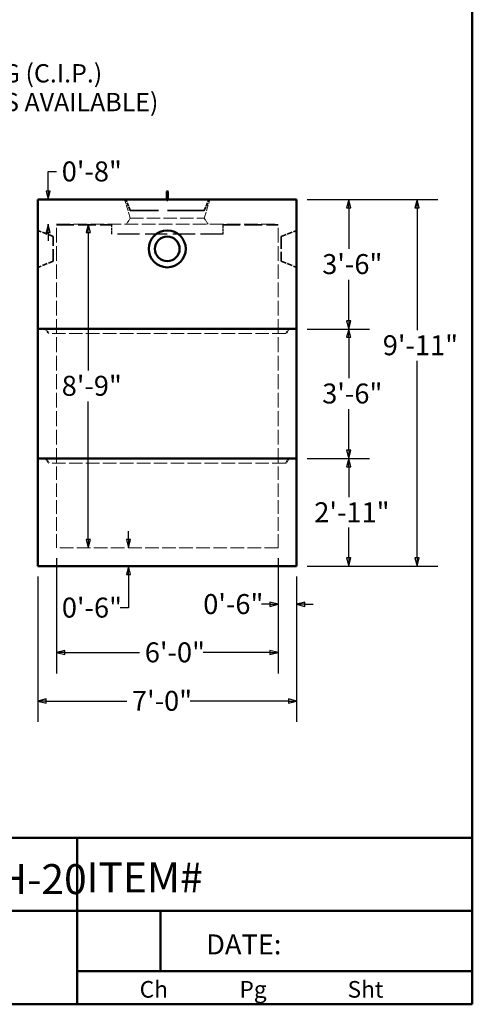
# Model space of a CAD drawing. Units: inches. Extents: x 13 to 446, y 13 to 708.
# Drawn here: x 299 to 446, y 13 to 333 of the extents above; entities that cross this region are included whole.
import ezdxf
from ezdxf.enums import TextEntityAlignment as Align

# ---------------------------------------------------------------- set-up
doc = ezdxf.new("R2010")
doc.units = ezdxf.units.IN
doc.header["$LTSCALE"] = 2916
doc.header["$MEASUREMENT"] = 0
doc.linetypes.add('DASHED', pattern=[0.2067, 0.1654, -0.0413])
for name, color, linetype, lineweight in [('Dimensions(ACME )', 7, 'Continuous', 25), ('Hidden Edges(ACME )', 7, 'DASHED', 35), ('Sketch Geometry(ACME )', 7, 'Continuous', 50), ('Symbols(ACME )', 7, 'Continuous', 25), ('Title (ANSI)', 7, 'Continuous', 50), ('Visible Edges(ACME )', 7, 'Continuous', 50), ('Visible Tangent Edges(ACME )', 7, 'Continuous', 50)]:
    doc.layers.add(name, color=color, linetype=linetype, lineweight=lineweight)
doc.styles.add('DEFAULT-ACME', font='arial.ttf')
doc.styles.add('Note Text (ANSI)', font='tahoma.ttf')
doc.styles.get("Standard").update_dxf_attribs({"font": 'ROMANS.shx'})
doc.dimstyles.new('DEFAULT-ACME -01', dxfattribs={"dimscale": 54, "dimtxt": 0.12, "dimasz": 0.05, "dimexe": 0.125, "dimexo": 0.0625, "dimgap": 0.031496, "dimtad": 0, "dimtih": 1, "dimtoh": 1, "dimrnd": 1e-08, "dimzin": 1, "dimdsep": 46, "dimlunit": 4, "dimtxsty": 'DEFAULT-ACME', "dimblk": 'Filled-1', "dimcen": 0.09, "dimdle": 0.393701, "dimclrd": 256, "dimclre": 256, "dimclrt": 7, "dimadec": 0, "dimazin": 0, "dimtfac": 1, "dimtofl": 0, "dimtmove": 0, "dimatfit": 3, "dimfxl": 1, "dimfrac": 2, "dimtolj": 1, "dimtzin": 0, "dimlwd": 25, "dimlwe": 25, "dimarcsym": 0})
doc.dimstyles.new('DEFAULT-ACME -01$7', dxfattribs={"dimscale": 54, "dimtxt": 0.12, "dimasz": 0.098425, "dimexe": 0.125, "dimexo": 0.0625, "dimgap": 0.031496, "dimtad": 0, "dimtih": 1, "dimtoh": 1, "dimrnd": 1e-08, "dimzin": 1, "dimdsep": 46, "dimlunit": 4, "dimtxsty": 'DEFAULT-ACME', "dimblk": 'Filled-1', "dimcen": 0.09, "dimdle": 0.393701, "dimclrd": 256, "dimclre": 256, "dimclrt": 7, "dimadec": 0, "dimazin": 0, "dimtfac": 1, "dimtofl": 0, "dimtmove": 0, "dimatfit": 3, "dimfxl": 1, "dimfrac": 2, "dimtolj": 1, "dimtzin": 0, "dimlwd": 25, "dimlwe": 25, "dimarcsym": 0})

# ---------------------------------------------------------------- blocks, each defined once
blk = doc.blocks.new('Filled-1')
at = {"color": 0}
for p, q in [((0, 0), (-1, 0.25)), ((-1, 0.25), (-1, -0.25)), ((-1, 0), (0, 0)), ((-1, -0.25), (0, 0))]:
    blk.add_line(p, q, dxfattribs=at)
at = {"color": 0, "flags": 128}
blk.add_lwpolyline([(-1, -0.25), (0, 0), (-1, 0.25), (-1, -0.25)], dxfattribs=at)
at = {"color": 0}
blk.add_solid([(-1, -0.25), (0, 0), (-1, 0.25), (-1, -0.25)], dxfattribs=at)
blk = doc.blocks.new('*D10')
at = {"layer": 'Defpoints', "color": 0, "linetype": 'Continuous', "transparency": 16777216}
for p in [(382.47, 161.66), (388.47, 155.66), (388.47, 143.32)]:
    blk.add_point(p, dxfattribs=at)
at = {"layer": 'Dimensions(ACME )', "color": 156, "linetype": 'Continuous', "lineweight": 25, "true_color": 0x004080, "transparency": 16777216}
for p, q in [((382.47, 158.29), (382.47, 136.57)), ((388.47, 152.29), (388.47, 136.57)), ((379.77, 143.32), (377.07, 143.32)), ((391.17, 143.32), (393.87, 143.32))]:
    blk.add_line(p, q, dxfattribs=at)
at = {"layer": 'Dimensions(ACME )', "color": 156, "linetype": 'Continuous', "lineweight": 25, "true_color": 0x004080, "transparency": 16777216, "xscale": 2.700000040233135, "yscale": 2.700000040233135, "zscale": 2.700000040233135}
blk.add_blockref('Filled-1', (382.47, 143.32), dxfattribs=at)
at = {"layer": 'Dimensions(ACME )', "color": 156, "linetype": 'Continuous', "lineweight": 25, "true_color": 0x004080, "transparency": 16777216, "xscale": 2.700000040233135, "yscale": 2.700000040233135, "zscale": 2.700000040233135, "rotation": 180}
blk.add_blockref('Filled-1', (388.47, 143.32), dxfattribs=at)
at = {"layer": 'Dimensions(ACME )', "color": 7, "linetype": 'Continuous', "lineweight": 25, "transparency": 16777216, "insert": (358.14, 146.63), "char_height": 6.48, "attachment_point": 1, "style": 'DEFAULT-ACME'}
blk.add_mtext('\\A1;0\'-6"', dxfattribs=at)
blk = doc.blocks.new('*D11')
at = {"layer": 'Defpoints', "color": 0, "linetype": 'Continuous', "transparency": 16777216}
for p in [(382.47, 161.66), (333.85, 155.66), (388.47, 155.66)]:
    blk.add_point(p, dxfattribs=at)
at = {"layer": 'Dimensions(ACME )', "color": 156, "linetype": 'Continuous', "lineweight": 25, "true_color": 0x004080, "transparency": 16777216}
for p, q in [((333.85, 164.36), (333.85, 167.06)), ((333.85, 152.96), (333.85, 142.17)), ((333.85, 142.17), (331.15, 142.17))]:
    blk.add_line(p, q, dxfattribs=at)
at = {"layer": 'Dimensions(ACME )', "color": 156, "linetype": 'Continuous', "lineweight": 25, "true_color": 0x004080, "transparency": 16777216, "xscale": 2.700000040233135, "yscale": 2.700000040233135, "zscale": 2.700000040233135}
for p, rotation in [((333.85, 161.66), 270), ((333.85, 155.66), 90)]:
    blk.add_blockref('Filled-1', p, dxfattribs=dict(at, rotation=rotation))
at = {"layer": 'Dimensions(ACME )', "color": 7, "linetype": 'Continuous', "lineweight": 25, "transparency": 16777216, "insert": (312.23, 145.48), "char_height": 6.48, "attachment_point": 1, "style": 'DEFAULT-ACME'}
blk.add_mtext('\\A1;0\'-6"', dxfattribs=at)
blk = doc.blocks.new('*D12')
at = {"layer": 'Defpoints', "color": 0, "linetype": 'Continuous', "transparency": 16777216}
for p in [(307.8, 274.66), (388.47, 274.66), (382.47, 266.66)]:
    blk.add_point(p, dxfattribs=at)
at = {"layer": 'Dimensions(ACME )', "color": 156, "linetype": 'Continuous', "lineweight": 25, "true_color": 0x004080, "transparency": 16777216}
for p, q in [((307.8, 277.36), (307.8, 283.73)), ((307.8, 283.73), (310.5, 283.73)), ((307.8, 263.96), (307.8, 261.26))]:
    blk.add_line(p, q, dxfattribs=at)
at = {"layer": 'Dimensions(ACME )', "color": 156, "linetype": 'Continuous', "lineweight": 25, "true_color": 0x004080, "transparency": 16777216, "xscale": 2.700000040233135, "yscale": 2.700000040233135, "zscale": 2.700000040233135}
for p, rotation in [((307.8, 274.66), 270), ((307.8, 266.66), 90)]:
    blk.add_blockref('Filled-1', p, dxfattribs=dict(at, rotation=rotation))
at = {"layer": 'Dimensions(ACME )', "color": 7, "linetype": 'Continuous', "lineweight": 25, "transparency": 16777216, "insert": (312.2, 287.04), "char_height": 6.48, "attachment_point": 1, "style": 'DEFAULT-ACME'}
blk.add_mtext('\\A1;0\'-8"', dxfattribs=at)
blk = doc.blocks.new('Borders Back-Sheet2')
at = {"layer": 'Sketch Geometry(ACME )'}
for p, q in [((8.25, 0.25), (8.25, 10.75)), ((5.875, 1.25), (5.875, 0.8125)), ((5.875, 0.8125), (5.875, 0.25)), ((6.375, 0.45), (6.375, 0.8125)), ((8.25, 0.45), (5.875, 0.45)), ((0.25, 0.25), (8.25, 0.25))]:
    blk.add_line(p, q, dxfattribs=at)
at = {"layer": 'Title (ANSI)'}
for p, q in [((8.25, 1.25), (0.25, 1.25)), ((0.25, 0.8125), (8.25, 0.8125))]:
    blk.add_line(p, q, dxfattribs=at)
at = {"layer": 'Symbols(ACME )', "color": 7, "attachment_point": 1, "style": 'DEFAULT-ACME'}
for s, insert, char_height in [('\\fArial Narrow|b1|i0;\\H0.1800;H-20', (5.395, 1.0925), 0.18), ('\\fArial|b0|i0;DATE:', (6.65, 0.67), 0.12), ('\\fArial|b0|i0;\\H0.1000;Ch', (6.25, 0.39), 0.1), ('\\fArial|b0|i0;\\H0.1000;Pg', (6.85, 0.39), 0.1), ('\\fArial|b0|i0;\\H0.1000;Sht', (7.5, 0.39), 0.1)]:
    blk.add_mtext(s, dxfattribs=dict(at, insert=insert, char_height=char_height))
at = {"layer": 'Symbols(ACME )', "color": 7, "lineweight": 30, "flags": 63}
for tag, height, p in [('Date', 0.12, (7.17, 0.67)), ('Co.', 0.16, (6.005, 0.7)), ('Sheet', 0.1, (7.73, 0.39)), ('Ch#', 0.1, (6.48, 0.39)), ('Pg#', 0.1, (7.06, 0.39))]:
    blk.add_attdef(tag, text='', height=height, dxfattribs=at).set_placement(p, align=Align.TOP_LEFT)
at = {"layer": 'Title (ANSI)', "color": 7, "insert": (5.93, 1.1025), "char_height": 0.18, "width": 0.740579, "attachment_point": 1, "style": 'Note Text (ANSI)'}
blk.add_mtext('\\fArial|b1|i0;\\H0.1800;ITEM#', dxfattribs=at)
at = {"layer": 'Title (ANSI)', "color": 7, "lineweight": 30, "flags": 63}
for tag, height, p in [('<Name>^M', 0.16, (1.25, 1.0925)), ('ITEM:', 0.16, (6.72, 1.1025)), ('<WT-B>', 0.12, (4.685, 0.59))]:
    blk.add_attdef(tag, text='', height=height, dxfattribs=at).set_placement(p, align=Align.TOP_LEFT)
blk = doc.blocks.new('*D24')
at = {"layer": 'Defpoints', "color": 0, "linetype": 'Continuous', "transparency": 16777216}
for p in [(388.47, 274.66), (427.56, 274.66), (388.47, 155.66)]:
    blk.add_point(p, dxfattribs=at)
at = {"layer": 'Dimensions(ACME )', "color": 156, "linetype": 'Continuous', "lineweight": 25, "true_color": 0x004080, "transparency": 16777216}
for p, q in [((391.84, 274.66), (434.31, 274.66)), ((427.56, 271.96), (427.56, 232.33)), ((427.56, 158.36), (427.56, 222.31)), ((391.84, 155.66), (434.31, 155.66))]:
    blk.add_line(p, q, dxfattribs=at)
at = {"layer": 'Dimensions(ACME )', "color": 156, "linetype": 'Continuous', "lineweight": 25, "true_color": 0x004080, "transparency": 16777216, "xscale": 2.700000040233135, "yscale": 2.700000040233135, "zscale": 2.700000040233135}
for p, rotation in [((427.56, 274.66), 90), ((427.56, 155.66), 270)]:
    blk.add_blockref('Filled-1', p, dxfattribs=dict(at, rotation=rotation))
at = {"layer": 'Dimensions(ACME )', "color": 7, "linetype": 'Continuous', "lineweight": 25, "transparency": 16777216, "insert": (416.43, 230.63), "char_height": 6.48, "attachment_point": 1, "style": 'DEFAULT-ACME'}
blk.add_mtext('\\A1;9\'-11"', dxfattribs=at)
blk = doc.blocks.new('*D26')
at = {"layer": 'Defpoints', "color": 0, "linetype": 'Continuous', "transparency": 16777216}
for p in [(310.47, 161.66), (382.47, 161.66), (310.47, 127.65)]:
    blk.add_point(p, dxfattribs=at)
at = {"layer": 'Dimensions(ACME )', "color": 156, "linetype": 'Continuous', "lineweight": 25, "true_color": 0x004080, "transparency": 16777216}
for p, q in [((310.47, 158.29), (310.47, 120.9)), ((382.47, 158.29), (382.47, 120.9)), ((313.17, 127.65), (337.47, 127.65)), ((379.77, 127.65), (358.13, 127.65))]:
    blk.add_line(p, q, dxfattribs=at)
at = {"layer": 'Dimensions(ACME )', "color": 156, "linetype": 'Continuous', "lineweight": 25, "true_color": 0x004080, "transparency": 16777216, "xscale": 2.700000040233135, "yscale": 2.700000040233135, "zscale": 2.700000040233135, "rotation": 180}
blk.add_blockref('Filled-1', (310.47, 127.65), dxfattribs=at)
at = {"layer": 'Dimensions(ACME )', "color": 156, "linetype": 'Continuous', "lineweight": 25, "true_color": 0x004080, "transparency": 16777216, "xscale": 2.700000040233135, "yscale": 2.700000040233135, "zscale": 2.700000040233135}
blk.add_blockref('Filled-1', (382.47, 127.65), dxfattribs=at)
at = {"layer": 'Dimensions(ACME )', "color": 7, "linetype": 'Continuous', "lineweight": 25, "transparency": 16777216, "insert": (339.17, 130.96), "char_height": 6.48, "attachment_point": 1, "style": 'DEFAULT-ACME'}
blk.add_mtext('\\A1;6\'-0"', dxfattribs=at)
blk = doc.blocks.new('*D27')
at = {"layer": 'Defpoints', "color": 0, "linetype": 'Continuous', "transparency": 16777216}
for p in [(304.47, 155.66), (388.47, 155.66), (304.47, 111.92)]:
    blk.add_point(p, dxfattribs=at)
at = {"layer": 'Dimensions(ACME )', "color": 156, "linetype": 'Continuous', "lineweight": 25, "true_color": 0x004080, "transparency": 16777216}
for p, q in [((304.47, 152.29), (304.47, 105.17)), ((388.47, 152.29), (388.47, 105.17)), ((307.17, 111.92), (333.29, 111.92)), ((385.77, 111.92), (353.86, 111.92))]:
    blk.add_line(p, q, dxfattribs=at)
at = {"layer": 'Dimensions(ACME )', "color": 156, "linetype": 'Continuous', "lineweight": 25, "true_color": 0x004080, "transparency": 16777216, "xscale": 2.700000040233135, "yscale": 2.700000040233135, "zscale": 2.700000040233135, "rotation": 180}
blk.add_blockref('Filled-1', (304.47, 111.92), dxfattribs=at)
at = {"layer": 'Dimensions(ACME )', "color": 156, "linetype": 'Continuous', "lineweight": 25, "true_color": 0x004080, "transparency": 16777216, "xscale": 2.700000040233135, "yscale": 2.700000040233135, "zscale": 2.700000040233135}
blk.add_blockref('Filled-1', (388.47, 111.92), dxfattribs=at)
at = {"layer": 'Dimensions(ACME )', "color": 7, "linetype": 'Continuous', "lineweight": 25, "transparency": 16777216, "insert": (334.99, 115.23), "char_height": 6.48, "attachment_point": 1, "style": 'DEFAULT-ACME'}
blk.add_mtext('\\A1;7\'-0"', dxfattribs=at)
blk = doc.blocks.new('*D29')
at = {"layer": 'Defpoints', "color": 0, "linetype": 'Continuous', "transparency": 16777216}
for p in [(388.47, 274.66), (405.38, 274.66), (388.47, 232.66)]:
    blk.add_point(p, dxfattribs=at)
at = {"layer": 'Dimensions(ACME )', "color": 156, "linetype": 'Continuous', "lineweight": 25, "true_color": 0x004080, "transparency": 16777216}
for p, q in [((391.84, 274.66), (412.13, 274.66)), ((405.38, 271.96), (405.38, 258.68)), ((405.38, 235.36), (405.38, 248.65)), ((391.84, 232.66), (412.13, 232.66))]:
    blk.add_line(p, q, dxfattribs=at)
at = {"layer": 'Dimensions(ACME )', "color": 156, "linetype": 'Continuous', "lineweight": 25, "true_color": 0x004080, "transparency": 16777216, "xscale": 2.700000040233135, "yscale": 2.700000040233135, "zscale": 2.700000040233135}
for p, rotation in [((405.38, 274.66), 90), ((405.38, 232.66), 270)]:
    blk.add_blockref('Filled-1', p, dxfattribs=dict(at, rotation=rotation))
at = {"layer": 'Dimensions(ACME )', "color": 7, "linetype": 'Continuous', "lineweight": 25, "transparency": 16777216, "insert": (396.77, 256.97), "char_height": 6.48, "attachment_point": 1, "style": 'DEFAULT-ACME'}
blk.add_mtext('\\A1;3\'-6"', dxfattribs=at)
blk = doc.blocks.new('*D30')
at = {"layer": 'Defpoints', "color": 0, "linetype": 'Continuous', "transparency": 16777216}
for p in [(388.47, 232.66), (405.38, 232.66), (388.47, 190.66)]:
    blk.add_point(p, dxfattribs=at)
at = {"layer": 'Dimensions(ACME )', "color": 156, "linetype": 'Continuous', "lineweight": 25, "true_color": 0x004080, "transparency": 16777216}
for p, q in [((391.84, 232.66), (412.13, 232.66)), ((405.38, 229.96), (405.38, 216.68)), ((405.38, 193.36), (405.38, 206.65)), ((391.84, 190.66), (412.13, 190.66))]:
    blk.add_line(p, q, dxfattribs=at)
at = {"layer": 'Dimensions(ACME )', "color": 156, "linetype": 'Continuous', "lineweight": 25, "true_color": 0x004080, "transparency": 16777216, "xscale": 2.700000040233135, "yscale": 2.700000040233135, "zscale": 2.700000040233135}
for p, rotation in [((405.38, 232.66), 90), ((405.38, 190.66), 270)]:
    blk.add_blockref('Filled-1', p, dxfattribs=dict(at, rotation=rotation))
at = {"layer": 'Dimensions(ACME )', "color": 7, "linetype": 'Continuous', "lineweight": 25, "transparency": 16777216, "insert": (396.77, 214.97), "char_height": 6.48, "attachment_point": 1, "style": 'DEFAULT-ACME'}
blk.add_mtext('\\A1;3\'-6"', dxfattribs=at)
blk = doc.blocks.new('*D31')
at = {"layer": 'Defpoints', "color": 0, "linetype": 'Continuous', "transparency": 16777216}
for p in [(388.47, 190.66), (405.38, 190.66), (388.47, 155.66)]:
    blk.add_point(p, dxfattribs=at)
at = {"layer": 'Dimensions(ACME )', "color": 156, "linetype": 'Continuous', "lineweight": 25, "true_color": 0x004080, "transparency": 16777216}
for p, q in [((391.84, 190.66), (412.13, 190.66)), ((405.38, 187.96), (405.38, 178.12)), ((405.38, 158.36), (405.38, 168.21)), ((391.84, 155.66), (412.13, 155.66))]:
    blk.add_line(p, q, dxfattribs=at)
at = {"layer": 'Dimensions(ACME )', "color": 156, "linetype": 'Continuous', "lineweight": 25, "true_color": 0x004080, "transparency": 16777216, "xscale": 2.700000040233135, "yscale": 2.700000040233135, "zscale": 2.700000040233135}
for p, rotation in [((405.38, 190.66), 90), ((405.38, 155.66), 270)]:
    blk.add_blockref('Filled-1', p, dxfattribs=dict(at, rotation=rotation))
at = {"layer": 'Dimensions(ACME )', "color": 7, "linetype": 'Continuous', "lineweight": 25, "transparency": 16777216, "insert": (394.19, 176.42), "char_height": 6.48, "attachment_point": 1, "style": 'DEFAULT-ACME'}
blk.add_mtext('\\A1;2\'-11"', dxfattribs=at)
blk = doc.blocks.new('*D32')
at = {"layer": 'Defpoints', "color": 0, "linetype": 'Continuous', "transparency": 16777216}
for p in [(320.81, 266.66), (320.81, 266.66), (320.81, 161.66)]:
    blk.add_point(p, dxfattribs=at)
at = {"layer": 'Dimensions(ACME )', "color": 156, "linetype": 'Continuous', "lineweight": 25, "true_color": 0x004080, "transparency": 16777216}
for p, q in [((320.81, 263.96), (320.81, 219.17)), ((320.81, 164.36), (320.81, 209.15))]:
    blk.add_line(p, q, dxfattribs=at)
at = {"layer": 'Dimensions(ACME )', "color": 156, "linetype": 'Continuous', "lineweight": 25, "true_color": 0x004080, "transparency": 16777216, "xscale": 2.700000040233135, "yscale": 2.700000040233135, "zscale": 2.700000040233135}
for p, rotation in [((320.81, 266.66), 90), ((320.81, 161.66), 270)]:
    blk.add_blockref('Filled-1', p, dxfattribs=dict(at, rotation=rotation))
at = {"layer": 'Dimensions(ACME )', "color": 7, "linetype": 'Continuous', "lineweight": 25, "transparency": 16777216, "insert": (312.19, 217.47), "char_height": 6.48, "attachment_point": 1, "style": 'DEFAULT-ACME'}
blk.add_mtext('\\A1;8\'-9"', dxfattribs=at)

msp = doc.modelspace()

# ---------------------------------------------------------------- linework, layer by layer
at = {"layer": 'Hidden Edges(ACME )', "linetype": 'DASHED', "lineweight": 18, "ltscale": 0.004099}
for p, q in [((334.4652, 268.6637), (332.619, 274.6637)), ((358.4652, 268.6637), (360.3114, 274.6637))]:
    msp.add_line(p, q, dxfattribs=at)
at = {"layer": 'Hidden Edges(ACME )', "ltscale": 0.002485}
for p, q in [((334.4652, 271.1637), (332.9652, 274.6637)), ((358.4652, 271.1637), (359.9652, 274.6637))]:
    msp.add_line(p, q, dxfattribs=at)
at = {"layer": 'Hidden Edges(ACME )', "ltscale": 0.000161445}
for p, q in [((346.3004, 274.4137), (346.3004, 274.6637)), ((346.3004, 274.6637), (346.3004, 274.4137)), ((346.6754, 274.4137), (346.6754, 274.6637)), ((346.6754, 274.6637), (346.6754, 274.4137))]:
    msp.add_line(p, q, dxfattribs=at)
at = {"layer": 'Hidden Edges(ACME )', "ltscale": 0.000382908}
msp.add_line((346.6754, 274.4137), (346.3004, 274.4137), dxfattribs=at)
msp.add_line((346.6754, 274.4137), (346.3004, 274.4137), dxfattribs=at)
at = {"layer": 'Hidden Edges(ACME )', "linetype": 'DASHED', "lineweight": 18, "ltscale": 0.001539}
for p, q in [((334.4652, 268.6637), (333.2152, 266.6637)), ((358.4652, 268.6637), (359.7152, 266.6637))]:
    msp.add_line(p, q, dxfattribs=at)
at = {"layer": 'Hidden Edges(ACME )', "ltscale": 0.024623}
msp.add_line((358.4652, 271.1637), (334.4652, 271.1637), dxfattribs=at)
at = {"layer": 'Hidden Edges(ACME )', "linetype": 'DASHED', "lineweight": 18, "ltscale": 0.008935}
msp.add_line((334.4652, 268.6637), (358.4652, 268.6637), dxfattribs=at)
at = {"layer": 'Hidden Edges(ACME )', "linetype": 'DASHED', "lineweight": 18, "ltscale": 0.009816}
for p, q in [((310.4652, 231.1637), (310.4652, 266.6637)), ((382.4652, 231.1637), (382.4652, 266.6637))]:
    msp.add_line(p, q, dxfattribs=at)
at = {"layer": 'Hidden Edges(ACME )', "linetype": 'DASHED', "lineweight": 18, "ltscale": 0.009189}
for p, q in [((310.4652, 266.6637), (382.4652, 266.6637)), ((382.4652, 161.6637), (310.4652, 161.6637))]:
    msp.add_line(p, q, dxfattribs=at)
at = {"layer": 'Hidden Edges(ACME )', "ltscale": 0.011756}
for p, q in [((310.4652, 266.4137), (328.4652, 266.4137)), ((364.4652, 266.4137), (382.4652, 266.4137))]:
    msp.add_line(p, q, dxfattribs=at)
at = {"layer": 'Hidden Edges(ACME )', "linetype": 'DASHED', "lineweight": 25, "ltscale": 0.001958}
for p, q in [((328.4652, 263.4137), (328.4652, 266.4137)), ((364.4652, 266.4137), (364.4652, 263.4137))]:
    msp.add_line(p, q, dxfattribs=at)
at = {"layer": 'Hidden Edges(ACME )', "ltscale": 0.003516}
for p, q in [((309.4652, 262.6637), (304.4652, 264.6637)), ((383.4652, 262.6637), (388.4652, 264.6637)), ((309.4652, 254.6637), (304.4652, 252.6637)), ((383.4652, 254.6637), (388.4652, 252.6637))]:
    msp.add_line(p, q, dxfattribs=at)
at = {"layer": 'Hidden Edges(ACME )', "ltscale": 0.008206}
for p, q in [((309.4652, 254.6637), (309.4652, 262.6637)), ((383.4652, 262.6637), (383.4652, 254.6637))]:
    msp.add_line(p, q, dxfattribs=at)
at = {"layer": 'Hidden Edges(ACME )', "linetype": 'DASHED', "lineweight": 25, "ltscale": 0.014932}
msp.add_line((364.4652, 263.4137), (328.4652, 263.4137), dxfattribs=at)
at = {"layer": 'Hidden Edges(ACME )', "ltscale": 0.001345}
for p, q in [((306.9652, 232.6637), (307.9652, 231.1637)), ((385.9652, 232.6637), (384.9652, 231.1637)), ((306.9652, 190.6637), (307.9652, 189.1637)), ((385.9652, 190.6637), (384.9652, 189.1637))]:
    msp.add_line(p, q, dxfattribs=at)
at = {"layer": 'Hidden Edges(ACME )', "linetype": 'DASHED', "lineweight": 18, "ltscale": 0.009125}
for p, q in [((384.9652, 231.1637), (307.9652, 231.1637)), ((384.9652, 189.1637), (307.9652, 189.1637)), ((310.4652, 161.6637), (310.4652, 189.1637)), ((382.4652, 161.6637), (382.4652, 189.1637))]:
    msp.add_line(p, q, dxfattribs=at)
at = {"layer": 'Hidden Edges(ACME )', "linetype": 'DASHED', "lineweight": 18, "ltscale": 0.009955}
for p, q in [((310.4652, 189.1637), (310.4652, 231.1637)), ((382.4652, 189.1637), (382.4652, 231.1637))]:
    msp.add_line(p, q, dxfattribs=at)
at = {"layer": 'Hidden Edges(ACME )', "ltscale": 0.000382908}
msp.add_arc((346.4879, 277.1637), 0.1875, 180, 0, dxfattribs=at)
at = {"layer": 'Visible Edges(ACME )'}
for p, q in [((346.3004, 277.1637), (346.3004, 275.6637)), ((346.3004, 275.6637), (346.3004, 274.6637)), ((346.6754, 275.6637), (346.6754, 277.1637)), ((346.6754, 275.6637), (346.6754, 274.6637)), ((388.4652, 274.6637), (304.4652, 274.6637)), ((304.4652, 232.6637), (304.4652, 274.6637)), ((388.4652, 232.6637), (388.4652, 274.6637)), ((388.4652, 232.6637), (304.4652, 232.6637)), ((388.4652, 232.6637), (304.4652, 232.6637)), ((304.4652, 190.6637), (304.4652, 232.6637)), ((388.4652, 190.6637), (388.4652, 232.6637)), ((388.4652, 190.6637), (304.4652, 190.6637)), ((304.4652, 155.6637), (304.4652, 190.6637)), ((388.4652, 190.6637), (304.4652, 190.6637)), ((388.4652, 155.6637), (388.4652, 190.6637)), ((388.4652, 155.6637), (304.4652, 155.6637))]:
    msp.add_line(p, q, dxfattribs=at)
for radius in [6, 4]:
    msp.add_circle((346.4652, 258.6637), radius, dxfattribs=at)
msp.add_arc((346.4879, 277.1637), 0.1875, 0, 180, dxfattribs=at)
at = {"layer": 'Visible Tangent Edges(ACME )'}
msp.add_line((346.6754, 275.6637), (346.3004, 275.6637), dxfattribs=at)

# ---------------------------------------------------------------- block references
at = {"xscale": 54, "yscale": 54, "zscale": 54}
msp.add_blockref('Borders Back-Sheet2', (0, 0), dxfattribs=at)

# ---------------------------------------------------------------- texts
at = {"layer": 'Symbols(ACME )', "color": 7, "insert": (242.0867, 318.6189), "char_height": 5.94, "width": 113.004874, "attachment_point": 1, "line_spacing_factor": 0.944221, "style": 'DEFAULT-ACME'}
msp.add_mtext('\\fArial|b0|i0;\\H5.9400;Ø4" COUPLING (C.I.P.)\\P\\fArial|b0|i0;\\H5.9400;(LARGER SIZES AVAILABLE)', dxfattribs=at)

# ---------------------------------------------------------------- dimensions: what is measured, and where the dimension line sits
at = {"layer": 'Dimensions(ACME )', "color": 156, "linetype": 'Continuous', "lineweight": 25, "true_color": 0x004080}
for base, p1, p2, angle, override, picture, middle in [((307.7972, 274.6637), (382.4652, 266.6637), (388.4652, 274.6637), 270, {"dimgap": 0.031496, "dimdec": 2, "dimlfac": 1, "dimse1": 1, "dimse2": 1, "dimtol": 0, "dimlim": 0, "dimtp": 0, "dimtm": 0, "dimtdec": 2, "dimatfit": 1}, '*D12', (320.8107, 283.7273)), ((427.5638, 274.6637), (388.4652, 155.6637), (388.4652, 274.6637), 90, {"dimgap": 0.031496, "dimdec": 3, "dimlfac": 1, "dimtol": 0, "dimlim": 0, "dimtp": 0, "dimtm": 0, "dimtdec": 3, "dimatfit": 1}, '*D24', (427.5638, 227.3215)), ((405.3795, 274.6637), (388.4652, 232.6637), (388.4652, 274.6637), 90, {"dimgap": 0.031496, "dimdec": 2, "dimlfac": 1, "dimtol": 0, "dimlim": 0, "dimtp": 0, "dimtm": 0, "dimtdec": 2, "dimatfit": 1}, '*D29', (405.3795, 253.6637)), ((320.8107, 266.6637), (320.8107, 161.6637), (320.8107, 266.6637), 90, {"dimgap": 0.031496, "dimdec": 2, "dimlfac": 1, "dimse1": 1, "dimse2": 1, "dimtol": 0, "dimlim": 0, "dimtp": 0, "dimtm": 0, "dimtdec": 2, "dimatfit": 1}, '*D32', (320.8107, 214.1637)), ((405.3795, 232.6637), (388.4652, 190.6637), (388.4652, 232.6637), 90, {"dimgap": 0.031496, "dimdec": 2, "dimlfac": 1, "dimtol": 0, "dimlim": 0, "dimtp": 0, "dimtm": 0, "dimtdec": 2, "dimatfit": 1}, '*D30', (405.3795, 211.6637)), ((405.3795, 190.6637), (388.4652, 155.6637), (388.4652, 190.6637), 90, {"dimgap": 0.031496, "dimdec": 2, "dimlfac": 1, "dimtol": 0, "dimlim": 0, "dimtp": 0, "dimtm": 0, "dimtdec": 2, "dimatfit": 1}, '*D31', (405.3795, 173.1637)), ((333.8533, 155.6637), (382.4652, 161.6637), (388.4652, 155.6637), 90, {"dimgap": 0.031496, "dimdec": 2, "dimlfac": 1, "dimse1": 1, "dimse2": 1, "dimtol": 0, "dimlim": 0, "dimtp": 0, "dimtm": 0, "dimtdec": 2, "dimatfit": 1}, '*D11', (320.8397, 142.1711)), ((310.4652, 127.6479), (382.4652, 161.6637), (310.4652, 161.6637), 180, {"dimgap": 0.031496, "dimtih": 0, "dimtoh": 0, "dimdec": 2, "dimlfac": 1, "dimtol": 0, "dimlim": 0, "dimtp": 0, "dimtm": 0, "dimtdec": 2, "dimatfit": 1}, '*D26', (347.8022, 127.6479)), ((388.4652, 143.3169), (382.4652, 161.6637), (388.4652, 155.6637), 0, {"dimgap": 0.031496, "dimtih": 0, "dimtoh": 0, "dimdec": 2, "dimlfac": 1, "dimtol": 0, "dimlim": 0, "dimtp": 0, "dimtm": 0, "dimtdec": 2, "dimatfit": 1}, '*D10', (366.7517, 143.3169)), ((304.4652, 111.9206), (388.4652, 155.6637), (304.4652, 155.6637), 180, {"dimgap": 0.031496, "dimtih": 0, "dimtoh": 0, "dimdec": 2, "dimlfac": 1, "dimtol": 0, "dimlim": 0, "dimtp": 0, "dimtm": 0, "dimtdec": 2, "dimatfit": 1}, '*D27', (343.5758, 111.9206))]:
    dim = msp.add_linear_dim(base=base, p1=p1, p2=p2, angle=angle, dimstyle='DEFAULT-ACME -01', override=override, dxfattribs=at)
    dim.commit()
    dim.dimension.update_dxf_attribs({"geometry": picture, "text_midpoint": middle, "dimtype": 160})

# ---------------------------------------------------------------- leaders
at = {"layer": 'Symbols(ACME )', "color": 156, "linetype": 'Continuous', "lineweight": 25, "true_color": 0x004080, "annotation_type": 0, "has_hookline": 1, "hookline_direction": 0, "text_width": 112.1833}
msp.add_leader([(191.7838, 257.1485), (215.5159, 280.4745), (225.1965, 290.7208), (235.071, 315.3789), (240.3859, 315.3789)], dimstyle='DEFAULT-ACME -01$7', override={"dimtad": 0}, dxfattribs=at)

doc.saveas('drawing.dxf')
